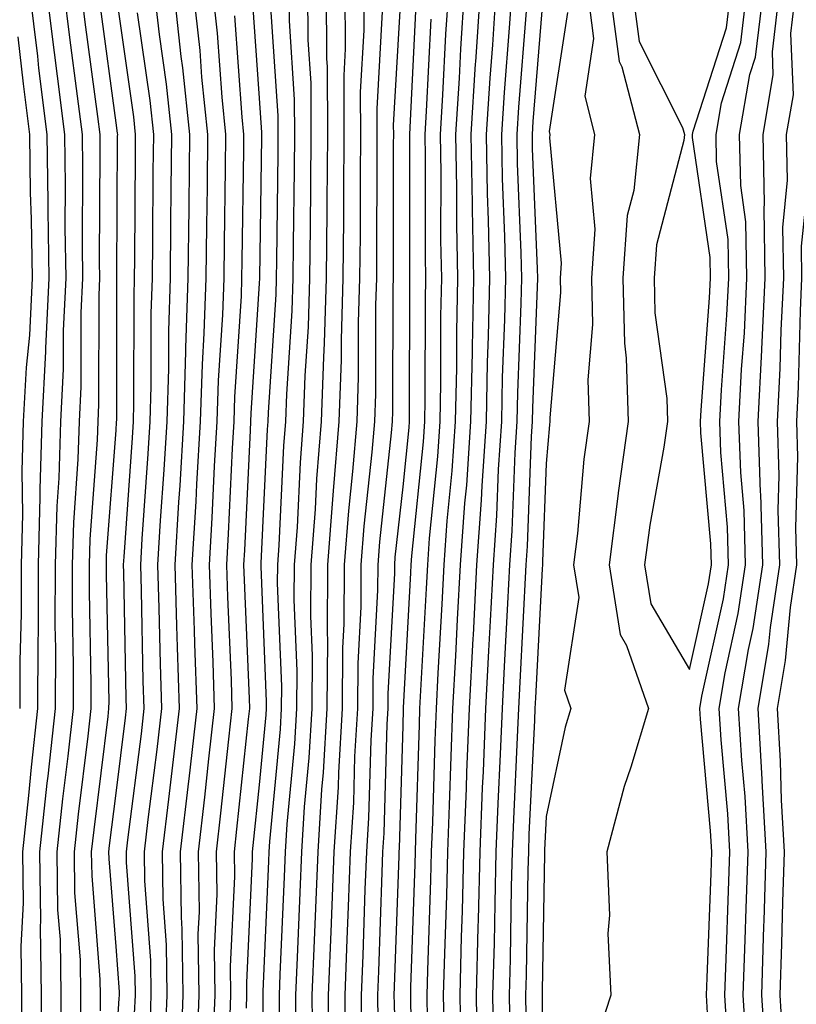
# Model space of a CAD drawing. Units: inches. Extents: x 952643 to 955283, y 7266218 to 7268858.
# Drawn here: x 955101 to 955155, y 7268501 to 7268570 of the extents above; entities that cross this region are included whole.
import ezdxf

# ---------------------------------------------------------------- set-up
doc = ezdxf.new("R2010")
doc.units = ezdxf.units.IN
doc.header["$MEASUREMENT"] = 0
doc.layers.add('Contour_95267266', color=7, linetype='Continuous', true_color=0xaba15e)

msp = doc.modelspace()

# ---------------------------------------------------------------- linework, layer by layer
at = {"layer": 'Contour_95267266'}
for points in [[(955102.034, 7268571.92, 3219), (955102.591, 7268567.379, 3219), (955102.679, 7268566.549, 3219), (955103.255, 7268561.92, 3219), (955103.333, 7268557.203, 3219), (955103.323, 7268556.647, 3219), (955103.392, 7268551.92, 3219), (955103.167, 7268547.037, 3219), (955103.167, 7268546.803, 3219), (955102.913, 7268541.92, 3219), (955102.767, 7268537.203, 3219), (955102.776, 7268536.647, 3219), (955102.65, 7268531.92, 3219), (955102.64, 7268527.33, 3219), (955102.62, 7268526.49, 3219), (955102.601, 7268521.92, 3219), (955102.151, 7268517.818, 3219), (955101.966, 7268515.836, 3219), (955101.546, 7268511.92, 3219), (955101.595, 7268508.375, 3219), (955101.448, 7268505.318, 3219), (955101.497, 7268501.92, 3219), (955101.507, 7268498.463, 3219)], [(955103.235, 7268571.92, 3220), (955103.763, 7268567.633, 3220), (955103.978, 7268565.992, 3220), (955104.485, 7268561.92, 3220), (955104.534, 7268558.404, 3220), (955104.515, 7268555.455, 3220), (955104.573, 7268551.92, 3220), (955104.398, 7268548.268, 3220), (955104.398, 7268545.572, 3220), (955104.202, 7268541.92, 3220), (955104.095, 7268537.965, 3220), (955103.948, 7268536.022, 3220), (955103.841, 7268531.92, 3220), (955103.821, 7268527.692, 3220), (955103.851, 7268526.119, 3220), (955103.841, 7268521.92, 3220), (955103.314, 7268517.184, 3220), (955103.255, 7268516.715, 3220), (955102.747, 7268511.92, 3220), (955102.816, 7268507.154, 3220), (955102.786, 7268506.656, 3220), (955102.864, 7268501.92, 3220), (955102.874, 7268497.096, 3220)], [(955104.437, 7268571.92, 3221), (955104.827, 7268568.697, 3221), (955105.374, 7268564.596, 3221), (955105.706, 7268561.92, 3221), (955105.745, 7268559.615, 3221), (955105.716, 7268554.254, 3221), (955105.745, 7268551.92, 3221), (955105.628, 7268549.498, 3221), (955105.628, 7268544.342, 3221), (955105.501, 7268541.92, 3221), (955105.423, 7268539.293, 3221), (955105.101, 7268534.869, 3221), (955105.023, 7268531.92, 3221), (955105.013, 7268528.883, 3221), (955105.091, 7268524.879, 3221), (955105.081, 7268521.92, 3221), (955104.71, 7268518.58, 3221), (955104.349, 7268515.621, 3221), (955103.948, 7268511.92, 3221), (955104.007, 7268507.877, 3221), (955104.173, 7268505.797, 3221), (955104.232, 7268501.92, 3221), (955104.241, 7268498.111, 3221)], [(955105.638, 7268571.92, 3222), (955105.892, 7268569.762, 3222), (955106.78, 7268563.19, 3222), (955106.937, 7268561.92, 3222), (955106.946, 7268560.817, 3222), (955106.907, 7268553.063, 3222), (955106.927, 7268551.92, 3222), (955106.868, 7268550.738, 3222), (955106.859, 7268543.111, 3222), (955106.8, 7268541.92, 3222), (955106.761, 7268540.631, 3222), (955106.253, 7268533.717, 3222), (955106.204, 7268531.92, 3222), (955106.194, 7268530.065, 3222), (955106.321, 7268523.649, 3222), (955106.312, 7268521.92, 3222), (955106.107, 7268519.977, 3222), (955105.433, 7268514.537, 3222), (955105.15, 7268511.92, 3222), (955105.189, 7268509.059, 3222), (955105.569, 7268504.401, 3222), (955105.609, 7268501.92, 3222), (955105.609, 7268499.479, 3222)], [(955108.05, 7268571.793, 3224), (955109.29, 7268563.16, 3224), (955109.417, 7268561.92, 3224), (955109.407, 7268560.563, 3224), (955109.359, 7268553.229, 3224), (955109.349, 7268551.92, 3224), (955109.31, 7268550.66, 3224), (955109.3, 7268543.17, 3224), (955109.261, 7268541.92, 3224), (955109.193, 7268540.777, 3224), (955108.607, 7268532.477, 3224), (955108.568, 7268531.92, 3224), (955108.587, 7268531.383, 3224), (955108.763, 7268522.633, 3224), (955108.792, 7268521.92, 3224), (955108.714, 7268521.256, 3224), (955108.05, 7268516.002, 3224), (955107.601, 7268512.369, 3224), (955107.552, 7268511.92, 3224), (955107.562, 7268511.432, 3224), (955108.05, 7268505.328, 3224), (955108.284, 7268502.154, 3224), (955108.284, 7268501.92, 3224), (955108.275, 7268501.695, 3224), (955108.05, 7268498.453, 3224)], [(955110.735, 7268571.92, 3226), (955111.077, 7268568.893, 3226), (955111.575, 7268565.445, 3226), (955111.937, 7268561.92, 3226), (955111.898, 7268558.072, 3226), (955111.878, 7268555.748, 3226), (955111.839, 7268551.92, 3226), (955111.722, 7268548.248, 3226), (955111.722, 7268545.592, 3226), (955111.605, 7268541.92, 3226), (955111.409, 7268538.561, 3226), (955111.155, 7268535.026, 3226), (955110.97, 7268531.92, 3226), (955111.068, 7268528.902, 3226), (955111.146, 7268525.016, 3226), (955111.243, 7268521.92, 3226), (955110.911, 7268519.059, 3226), (955110.296, 7268514.166, 3226), (955110.032, 7268511.92, 3226), (955110.062, 7268509.908, 3226), (955110.482, 7268504.352, 3226), (955110.511, 7268501.92, 3226), (955110.423, 7268499.547, 3226)], [(955112.093, 7268571.92, 3227), (955112.601, 7268567.369, 3227), (955112.708, 7268566.578, 3227), (955113.196, 7268561.92, 3227), (955113.138, 7268557.008, 3227), (955113.138, 7268556.832, 3227), (955113.089, 7268551.92, 3227), (955112.923, 7268547.047, 3227), (955112.923, 7268546.793, 3227), (955112.767, 7268541.92, 3227), (955112.513, 7268537.457, 3227), (955112.425, 7268536.295, 3227), (955112.161, 7268531.92, 3227), (955112.298, 7268527.672, 3227), (955112.327, 7268526.197, 3227), (955112.474, 7268521.92, 3227), (955112.015, 7268517.955, 3227), (955111.722, 7268515.592, 3227), (955111.292, 7268511.92, 3227), (955111.341, 7268508.629, 3227), (955111.575, 7268505.445, 3227), (955111.624, 7268501.92, 3227), (955111.487, 7268498.483, 3227)], [(955113.441, 7268571.92, 3228), (955113.909, 7268567.779, 3228), (955114.036, 7268565.934, 3228), (955114.456, 7268561.92, 3228), (955114.417, 7268558.287, 3228), (955114.378, 7268555.592, 3228), (955114.339, 7268551.92, 3228), (955114.202, 7268548.072, 3228), (955114.066, 7268545.904, 3228), (955113.939, 7268541.92, 3228), (955113.685, 7268537.555, 3228), (955113.626, 7268536.344, 3228), (955113.362, 7268531.92, 3228), (955113.509, 7268527.379, 3228), (955113.548, 7268526.422, 3228), (955113.694, 7268521.92, 3228), (955113.138, 7268517.008, 3228), (955113.118, 7268516.852, 3228), (955112.542, 7268511.92, 3228), (955112.61, 7268507.36, 3228), (955112.669, 7268506.539, 3228), (955112.728, 7268501.92, 3228), (955112.562, 7268497.408, 3228)], [(955114.798, 7268571.92, 3229), (955115.12, 7268568.99, 3229), (955115.443, 7268564.527, 3229), (955115.706, 7268561.92, 3229), (955115.687, 7268559.557, 3229), (955115.609, 7268554.361, 3229), (955115.579, 7268551.92, 3229), (955115.491, 7268549.361, 3229), (955115.198, 7268544.772, 3229), (955115.11, 7268541.92, 3229), (955114.925, 7268538.795, 3229), (955114.759, 7268535.211, 3229), (955114.564, 7268531.92, 3229), (955114.671, 7268528.541, 3229), (955114.818, 7268525.152, 3229), (955114.925, 7268521.92, 3229), (955114.525, 7268518.395, 3229), (955114.241, 7268515.729, 3229), (955113.792, 7268511.92, 3229), (955113.86, 7268507.731, 3229), (955113.782, 7268506.188, 3229), (955113.841, 7268501.92, 3229), (955113.675, 7268497.545, 3229)], [(955120.12, 7268571.92, 3233), (955120.13, 7268569.84, 3233), (955120.491, 7268564.361, 3233), (955120.511, 7268561.92, 3233), (955120.491, 7268559.479, 3233), (955120.423, 7268554.293, 3233), (955120.403, 7268551.92, 3233), (955120.325, 7268549.645, 3233), (955119.954, 7268543.824, 3233), (955119.886, 7268541.92, 3233), (955119.749, 7268540.221, 3233), (955119.427, 7268533.297, 3233), (955119.319, 7268531.92, 3233), (955119.31, 7268530.66, 3233), (955119.603, 7268523.473, 3233), (955119.593, 7268521.92, 3233), (955119.505, 7268520.465, 3233), (955118.773, 7268512.643, 3233), (955118.734, 7268511.92, 3233), (955118.704, 7268511.266, 3233), (955118.304, 7268502.174, 3233), (955118.294, 7268501.92, 3233), (955118.294, 7268501.676, 3233), (955118.216, 7268492.086, 3233)], [(955121.419, 7268571.92, 3234), (955121.439, 7268568.531, 3234), (955121.644, 7268565.514, 3234), (955121.653, 7268561.92, 3234), (955121.634, 7268558.336, 3234), (955121.595, 7268555.465, 3234), (955121.566, 7268551.92, 3234), (955121.458, 7268548.512, 3234), (955121.234, 7268545.104, 3234), (955121.126, 7268541.92, 3234), (955120.901, 7268539.068, 3234), (955120.687, 7268534.557, 3234), (955120.482, 7268531.92, 3234), (955120.472, 7268529.498, 3234), (955120.667, 7268524.537, 3234), (955120.657, 7268521.92, 3234), (955120.511, 7268519.459, 3234), (955119.984, 7268513.854, 3234), (955119.866, 7268511.92, 3234), (955119.798, 7268510.172, 3234), (955119.495, 7268503.365, 3234), (955119.437, 7268501.92, 3234), (955119.446, 7268500.524, 3234)], [(955122.718, 7268571.92, 3235), (955122.747, 7268567.223, 3235), (955122.786, 7268566.656, 3235), (955122.806, 7268561.92, 3235), (955122.776, 7268557.193, 3235), (955122.767, 7268556.637, 3235), (955122.728, 7268551.92, 3235), (955122.581, 7268547.389, 3235), (955122.523, 7268546.393, 3235), (955122.366, 7268541.92, 3235), (955122.044, 7268537.926, 3235), (955121.946, 7268535.817, 3235), (955121.653, 7268531.92, 3235), (955121.624, 7268528.346, 3235), (955121.741, 7268525.611, 3235), (955121.712, 7268521.92, 3235), (955121.507, 7268518.463, 3235), (955121.194, 7268515.065, 3235), (955120.999, 7268511.92, 3235), (955120.882, 7268509.088, 3235), (955120.687, 7268504.557, 3235), (955120.579, 7268501.92, 3235), (955120.599, 7268499.371, 3235)], [(955124.017, 7268571.92, 3236), (955124.036, 7268567.906, 3236), (955123.939, 7268566.031, 3236), (955123.958, 7268561.92, 3236), (955123.929, 7268557.799, 3236), (955123.919, 7268556.051, 3236), (955123.89, 7268551.92, 3236), (955123.753, 7268547.623, 3236), (955123.753, 7268546.217, 3236), (955123.607, 7268541.92, 3236), (955123.216, 7268537.086, 3236), (955123.187, 7268536.783, 3236), (955122.816, 7268531.92, 3236), (955122.786, 7268527.184, 3236), (955122.806, 7268526.676, 3236), (955122.776, 7268521.92, 3236), (955122.513, 7268517.457, 3236), (955122.405, 7268516.276, 3236), (955122.132, 7268511.92, 3236), (955121.976, 7268507.994, 3236), (955121.878, 7268505.748, 3236), (955121.722, 7268501.92, 3236), (955121.761, 7268498.209, 3236)], [(955125.316, 7268571.92, 3237), (955125.335, 7268569.205, 3237), (955125.091, 7268564.879, 3237), (955125.101, 7268561.92, 3237), (955125.081, 7268558.951, 3237), (955125.081, 7268554.889, 3237), (955125.052, 7268551.92, 3237), (955124.954, 7268548.824, 3237), (955124.954, 7268545.016, 3237), (955124.847, 7268541.92, 3237), (955124.564, 7268538.434, 3237), (955124.271, 7268535.699, 3237), (955123.978, 7268531.92, 3237), (955123.948, 7268527.818, 3237), (955123.86, 7268526.11, 3237), (955123.841, 7268521.92, 3237), (955123.577, 7268517.447, 3237), (955123.548, 7268516.422, 3237), (955123.255, 7268511.92, 3237), (955123.069, 7268506.94, 3237), (955123.06, 7268506.91, 3237), (955122.864, 7268501.92, 3237), (955122.913, 7268497.057, 3237)], [(955127.913, 7268571.783, 3239), (955127.396, 7268562.574, 3239), (955127.405, 7268561.92, 3239), (955127.396, 7268561.266, 3239), (955127.386, 7268552.584, 3239), (955127.386, 7268551.92, 3239), (955127.366, 7268551.236, 3239), (955127.347, 7268542.623, 3239), (955127.327, 7268541.92, 3239), (955127.259, 7268541.129, 3239), (955126.429, 7268533.541, 3239), (955126.312, 7268531.92, 3239), (955126.302, 7268530.172, 3239), (955125.97, 7268524, 3239), (955125.96, 7268521.92, 3239), (955125.833, 7268519.703, 3239), (955125.677, 7268514.293, 3239), (955125.521, 7268511.92, 3239), (955125.423, 7268509.293, 3239), (955125.267, 7268504.703, 3239), (955125.159, 7268501.92, 3239), (955125.179, 7268499.049, 3239)], [(955131.243, 7268571.92, 3242), (955131.038, 7268568.932, 3242), (955130.833, 7268564.703, 3242), (955130.657, 7268561.92, 3242), (955130.706, 7268559.264, 3242), (955130.696, 7268554.567, 3242), (955130.755, 7268551.92, 3242), (955130.696, 7268549.274, 3242), (955130.696, 7268544.567, 3242), (955130.638, 7268541.92, 3242), (955130.482, 7268539.488, 3242), (955129.905, 7268533.776, 3242), (955129.778, 7268531.92, 3242), (955129.691, 7268530.279, 3242), (955129.3, 7268523.17, 3242), (955129.232, 7268521.92, 3242), (955129.193, 7268520.777, 3242), (955128.948, 7268512.818, 3242), (955128.919, 7268511.92, 3242), (955128.9, 7268511.07, 3242), (955128.607, 7268502.477, 3242), (955128.587, 7268501.92, 3242), (955128.597, 7268501.373, 3242), (955128.821, 7268492.692, 3242)], [(955132.337, 7268571.92, 3243), (955132.073, 7268567.897, 3243), (955131.976, 7268565.846, 3243), (955131.722, 7268561.92, 3243), (955131.79, 7268558.18, 3243), (955131.79, 7268555.66, 3243), (955131.868, 7268551.92, 3243), (955131.79, 7268548.18, 3243), (955131.79, 7268545.66, 3243), (955131.712, 7268541.92, 3243), (955131.487, 7268538.483, 3243), (955131.136, 7268535.006, 3243), (955130.921, 7268531.92, 3243), (955130.775, 7268529.195, 3243), (955130.511, 7268524.381, 3243), (955130.384, 7268521.92, 3243), (955130.296, 7268519.674, 3243), (955130.12, 7268513.99, 3243), (955130.042, 7268511.92, 3243), (955129.993, 7268509.977, 3243), (955129.778, 7268503.649, 3243), (955129.739, 7268501.92, 3243), (955129.759, 7268500.211, 3243)], [(955133.441, 7268571.92, 3244), (955133.118, 7268566.988, 3244), (955133.109, 7268566.861, 3244), (955132.796, 7268561.92, 3244), (955132.884, 7268557.086, 3244), (955132.884, 7268556.754, 3244), (955132.982, 7268551.92, 3244), (955132.884, 7268547.086, 3244), (955132.884, 7268546.754, 3244), (955132.786, 7268541.92, 3244), (955132.493, 7268537.477, 3244), (955132.366, 7268536.236, 3244), (955132.064, 7268531.92, 3244), (955131.859, 7268528.111, 3244), (955131.722, 7268525.592, 3244), (955131.526, 7268521.92, 3244), (955131.4, 7268518.57, 3244), (955131.292, 7268515.162, 3244), (955131.175, 7268511.92, 3244), (955131.097, 7268508.873, 3244), (955130.96, 7268504.83, 3244), (955130.882, 7268501.92, 3244), (955130.931, 7268499.039, 3244)], [(955134.544, 7268571.92, 3245), (955134.3, 7268568.17, 3245), (955134.114, 7268565.856, 3245), (955133.86, 7268561.92, 3245), (955133.939, 7268557.809, 3245), (955134.017, 7268555.953, 3245), (955134.095, 7268551.92, 3245), (955134.007, 7268547.877, 3245), (955133.939, 7268546.031, 3245), (955133.86, 7268541.92, 3245), (955133.568, 7268537.438, 3245), (955133.528, 7268536.442, 3245), (955133.206, 7268531.92, 3245), (955132.952, 7268527.018, 3245), (955132.933, 7268526.803, 3245), (955132.679, 7268521.92, 3245), (955132.503, 7268517.467, 3245), (955132.464, 7268516.334, 3245), (955132.298, 7268511.92, 3245), (955132.191, 7268507.779, 3245), (955132.132, 7268506.002, 3245), (955132.034, 7268501.92, 3245), (955132.093, 7268497.877, 3245)], [(955135.648, 7268571.92, 3246), (955135.482, 7268569.352, 3246), (955135.12, 7268564.85, 3246), (955134.935, 7268561.92, 3246), (955134.993, 7268558.863, 3246), (955135.15, 7268554.82, 3246), (955135.208, 7268551.92, 3246), (955135.15, 7268549.02, 3246), (955134.993, 7268544.977, 3246), (955134.935, 7268541.92, 3246), (955134.71, 7268538.58, 3246), (955134.593, 7268535.377, 3246), (955134.349, 7268531.92, 3246), (955134.144, 7268528.014, 3246), (955134.036, 7268525.934, 3246), (955133.821, 7268521.92, 3246), (955133.655, 7268517.526, 3246), (955133.597, 7268516.373, 3246), (955133.421, 7268511.92, 3246), (955133.304, 7268507.174, 3246), (955133.294, 7268506.676, 3246), (955133.177, 7268501.92, 3246), (955133.245, 7268497.115, 3246)], [(955140.921, 7268571.92, 3250), (955141.351, 7268568.619, 3250), (955140.735, 7268564.606, 3250), (955141.429, 7268561.92, 3250), (955141.116, 7268558.854, 3250), (955141.448, 7268555.318, 3250), (955141.204, 7268551.92, 3250), (955141.282, 7268548.688, 3250), (955140.95, 7268544.82, 3250), (955141.038, 7268541.92, 3250), (955140.677, 7268539.293, 3250), (955140.237, 7268534.108, 3250), (955139.954, 7268531.92, 3250), (955140.316, 7268529.654, 3250), (955139.319, 7268523.19, 3250), (955139.769, 7268521.92, 3250), (955139.368, 7268520.602, 3250), (955138.05, 7268514.381, 3250), (955137.943, 7268512.027, 3250), (955137.933, 7268511.92, 3250), (955137.933, 7268511.803, 3250), (955137.767, 7268502.203, 3250), (955137.767, 7268501.637, 3250), (955137.796, 7268492.174, 3250)], [(955142.493, 7268571.92, 3251), (955143.138, 7268567.008, 3251), (955143.323, 7268566.647, 3251), (955144.554, 7268561.92, 3251), (955144.153, 7268558.024, 3251), (955143.694, 7268556.276, 3251), (955143.382, 7268551.92, 3251), (955143.499, 7268547.369, 3251), (955143.636, 7268546.334, 3251), (955143.773, 7268541.92, 3251), (955143.069, 7268536.94, 3251), (955143.069, 7268536.901, 3251), (955142.435, 7268531.92, 3251), (955143.206, 7268527.076, 3251), (955143.655, 7268526.315, 3251), (955145.179, 7268521.92, 3251), (955143.948, 7268517.818, 3251), (955143.489, 7268516.481, 3251), (955142.288, 7268511.92, 3251), (955142.454, 7268507.516, 3251), (955142.357, 7268506.227, 3251), (955142.562, 7268501.92, 3251), (955141.448, 7268498.522, 3251)], [(955144.075, 7268571.92, 3252), (955144.534, 7268568.404, 3252), (955147.552, 7268562.418, 3252), (955147.679, 7268561.92, 3252), (955147.64, 7268561.51, 3252), (955145.735, 7268554.235, 3252), (955145.569, 7268551.92, 3252), (955145.628, 7268549.498, 3252), (955146.448, 7268543.522, 3252), (955146.497, 7268541.92, 3252), (955146.253, 7268540.123, 3252), (955145.267, 7268534.703, 3252), (955144.905, 7268531.92, 3252), (955145.335, 7268529.205, 3252), (955148.05, 7268524.625, 3252), (955149.368, 7268530.602, 3252), (955149.564, 7268531.92, 3252), (955149.525, 7268533.395, 3252), (955148.831, 7268541.139, 3252), (955148.812, 7268541.92, 3252), (955148.851, 7268542.721, 3252), (955149.437, 7268550.533, 3252), (955149.495, 7268551.92, 3252), (955149.476, 7268553.346, 3252), (955148.245, 7268561.725, 3252), (955148.245, 7268561.92, 3252), (955148.284, 7268562.154, 3252), (955150.609, 7268569.361, 3252), (955150.911, 7268571.92, 3252)], [(955149.3, 7268500.67, 3251), (955149.222, 7268501.92, 3251), (955149.261, 7268503.131, 3251), (955149.544, 7268510.426, 3251), (955149.593, 7268511.92, 3251), (955149.505, 7268513.375, 3251), (955148.812, 7268521.158, 3251), (955148.763, 7268521.92, 3251), (955148.909, 7268522.779, 3251), (955150.403, 7268529.567, 3251), (955150.755, 7268531.92, 3251), (955150.677, 7268534.547, 3251), (955150.218, 7268539.752, 3251), (955150.15, 7268541.92, 3251), (955150.267, 7268544.137, 3251), (955150.648, 7268549.322, 3251), (955150.775, 7268551.92, 3251), (955150.726, 7268554.596, 3251), (955149.925, 7268560.045, 3251), (955149.886, 7268561.92, 3251), (955150.267, 7268564.137, 3251), (955151.624, 7268568.346, 3251), (955152.044, 7268571.92, 3251)], [(955150.667, 7268499.303, 3250), (955150.501, 7268501.92, 3250), (955150.589, 7268504.459, 3250), (955150.765, 7268509.205, 3250), (955150.853, 7268511.92, 3250), (955150.706, 7268514.576, 3250), (955150.247, 7268519.723, 3250), (955150.11, 7268521.92, 3250), (955150.53, 7268524.401, 3250), (955151.439, 7268528.531, 3250), (955151.946, 7268531.92, 3250), (955151.839, 7268535.709, 3250), (955151.605, 7268538.365, 3250), (955151.487, 7268541.92, 3250), (955151.673, 7268545.543, 3250), (955151.868, 7268548.102, 3250), (955152.044, 7268551.92, 3250), (955151.976, 7268555.846, 3250), (955151.605, 7268558.365, 3250), (955151.526, 7268561.92, 3250), (955152.249, 7268566.119, 3250), (955152.64, 7268567.33, 3250), (955153.187, 7268571.92, 3250)], [(955152.044, 7268497.926, 3249), (955151.78, 7268501.92, 3249), (955151.907, 7268505.777, 3249), (955151.995, 7268507.975, 3249), (955152.122, 7268511.92, 3249), (955151.907, 7268515.777, 3249), (955151.683, 7268518.287, 3249), (955151.458, 7268521.92, 3249), (955152.161, 7268526.031, 3249), (955152.484, 7268527.486, 3249), (955153.138, 7268531.92, 3249), (955153.001, 7268536.871, 3249), (955152.991, 7268536.979, 3249), (955152.835, 7268541.92, 3249), (955153.079, 7268546.891, 3249), (955153.089, 7268546.959, 3249), (955153.323, 7268551.92, 3249), (955153.235, 7268556.735, 3249), (955153.275, 7268557.145, 3249), (955153.167, 7268561.92, 3249), (955153.88, 7268566.09, 3249), (955153.812, 7268567.682, 3249), (955154.319, 7268571.92, 3249)], [(955153.372, 7268497.242, 3248), (955153.069, 7268501.92, 3248), (955153.226, 7268506.744, 3248), (955153.235, 7268507.106, 3248), (955153.382, 7268511.92, 3248), (955153.109, 7268516.861, 3248), (955153.109, 7268516.979, 3248), (955152.816, 7268521.92, 3248), (955153.568, 7268526.402, 3248), (955153.685, 7268527.555, 3248), (955154.339, 7268531.92, 3248), (955154.222, 7268535.748, 3248), (955154.29, 7268538.16, 3248), (955154.173, 7268541.92, 3248), (955154.359, 7268545.611, 3248), (955154.427, 7268548.297, 3248), (955154.603, 7268551.92, 3248), (955154.534, 7268555.436, 3248), (955154.876, 7268558.746, 3248), (955154.808, 7268561.92, 3248), (955155.276, 7268564.693, 3248), (955155.101, 7268568.971, 3248), (955155.452, 7268571.92, 3248)], [(955117.552, 7268571.422, 3231), (955118.05, 7268564.469, 3231), (955118.206, 7268562.076, 3231), (955118.206, 7268561.764, 3231), (955118.069, 7268551.94, 3231), (955118.069, 7268551.901, 3231), (955118.05, 7268551.539, 3231), (955117.464, 7268542.506, 3231), (955117.444, 7268541.92, 3231), (955117.415, 7268541.285, 3231), (955117.025, 7268532.945, 3231), (955116.956, 7268531.92, 3231), (955116.995, 7268530.865, 3231), (955117.357, 7268522.613, 3231), (955117.376, 7268521.92, 3231), (955117.288, 7268521.158, 3231), (955116.478, 7268513.492, 3231), (955116.302, 7268511.92, 3231), (955116.321, 7268510.192, 3231), (955116.038, 7268503.932, 3231), (955116.058, 7268501.92, 3231), (955115.98, 7268499.85, 3231)], [(955118.821, 7268571.149, 3232), (955119.349, 7268563.219, 3232), (955119.359, 7268561.92, 3232), (955119.349, 7268560.621, 3232), (955119.251, 7268553.121, 3232), (955119.241, 7268551.92, 3232), (955119.202, 7268550.768, 3232), (955118.675, 7268542.545, 3232), (955118.655, 7268541.92, 3232), (955118.607, 7268541.363, 3232), (955118.167, 7268532.037, 3232), (955118.157, 7268531.92, 3232), (955118.157, 7268531.813, 3232), (955118.538, 7268522.408, 3232), (955118.528, 7268521.92, 3232), (955118.509, 7268521.461, 3232), (955118.05, 7268516.598, 3232), (955117.601, 7268512.369, 3232), (955117.552, 7268511.92, 3232), (955117.562, 7268511.432, 3232), (955117.161, 7268502.809, 3232), (955117.171, 7268501.92, 3232), (955117.142, 7268501.012, 3232)], [(955137.835, 7268571.705, 3248), (955137.132, 7268562.838, 3248), (955137.073, 7268561.92, 3248), (955137.083, 7268560.953, 3248), (955137.415, 7268552.555, 3248), (955137.435, 7268551.92, 3248), (955137.415, 7268551.285, 3248), (955137.093, 7268542.877, 3248), (955137.083, 7268541.92, 3248), (955137.015, 7268540.885, 3248), (955136.732, 7268533.238, 3248), (955136.644, 7268531.92, 3248), (955136.214, 7268523.756, 3248), (955136.116, 7268521.92, 3248), (955136.038, 7268519.908, 3248), (955135.765, 7268514.205, 3248), (955135.677, 7268511.92, 3248), (955135.618, 7268509.488, 3248), (955135.53, 7268504.44, 3248), (955135.472, 7268501.92, 3248), (955135.511, 7268499.381, 3248)], [(955106.966, 7268570.836, 3223), (955108.05, 7268562.731, 3223), (955108.148, 7268562.018, 3223), (955108.167, 7268561.92, 3223), (955108.157, 7268561.813, 3223), (955108.099, 7268551.969, 3223), (955108.099, 7268541.969, 3223), (955108.089, 7268541.92, 3223), (955108.089, 7268541.881, 3223), (955108.05, 7268541.305, 3223), (955107.396, 7268532.574, 3223), (955107.386, 7268531.92, 3223), (955107.376, 7268531.246, 3223), (955107.562, 7268522.408, 3223), (955107.552, 7268521.92, 3223), (955107.493, 7268521.363, 3223), (955106.517, 7268513.453, 3223), (955106.351, 7268511.92, 3223), (955106.38, 7268510.25, 3223), (955106.956, 7268503.014, 3223), (955106.976, 7268501.92, 3223), (955106.976, 7268500.846, 3223)], [(955109.554, 7268570.416, 3225), (955110.433, 7268564.303, 3225), (955110.677, 7268561.92, 3225), (955110.648, 7268559.322, 3225), (955110.618, 7268554.488, 3225), (955110.599, 7268551.92, 3225), (955110.511, 7268549.459, 3225), (955110.511, 7268544.381, 3225), (955110.433, 7268541.92, 3225), (955110.296, 7268539.674, 3225), (955109.876, 7268533.746, 3225), (955109.769, 7268531.92, 3225), (955109.827, 7268530.143, 3225), (955109.954, 7268523.824, 3225), (955110.013, 7268521.92, 3225), (955109.818, 7268520.152, 3225), (955108.88, 7268512.75, 3225), (955108.782, 7268511.92, 3225), (955108.792, 7268511.178, 3225), (955109.378, 7268503.248, 3225), (955109.398, 7268501.92, 3225), (955109.349, 7268500.621, 3225)], [(955126.624, 7268570.494, 3238), (955126.243, 7268563.727, 3238), (955126.253, 7268561.92, 3238), (955126.243, 7268560.113, 3238), (955126.234, 7268553.736, 3238), (955126.224, 7268551.92, 3238), (955126.155, 7268550.026, 3238), (955126.146, 7268543.824, 3238), (955126.087, 7268541.92, 3238), (955125.911, 7268539.781, 3238), (955125.355, 7268534.615, 3238), (955125.14, 7268531.92, 3238), (955125.13, 7268529, 3238), (955124.915, 7268525.055, 3238), (955124.896, 7268521.92, 3238), (955124.7, 7268518.57, 3238), (955124.612, 7268515.358, 3238), (955124.388, 7268511.92, 3238), (955124.241, 7268508.111, 3238), (955124.163, 7268505.807, 3238), (955124.017, 7268501.92, 3238), (955124.046, 7268497.916, 3238)], [(955128.978, 7268570.992, 3240), (955128.548, 7268562.418, 3240), (955128.519, 7268561.92, 3240), (955128.528, 7268561.442, 3240), (955128.519, 7268552.389, 3240), (955128.528, 7268551.92, 3240), (955128.519, 7268551.451, 3240), (955128.499, 7268542.369, 3240), (955128.499, 7268541.92, 3240), (955128.47, 7268541.5, 3240), (955128.05, 7268537.36, 3240), (955127.513, 7268532.457, 3240), (955127.474, 7268531.92, 3240), (955127.474, 7268531.344, 3240), (955127.025, 7268522.945, 3240), (955127.025, 7268521.92, 3240), (955126.956, 7268520.826, 3240), (955126.741, 7268513.229, 3240), (955126.653, 7268511.92, 3240), (955126.605, 7268510.475, 3240), (955126.37, 7268503.6, 3240), (955126.302, 7268501.92, 3240), (955126.321, 7268500.192, 3240)], [(955136.663, 7268570.533, 3247), (955136.126, 7268563.844, 3247), (955135.999, 7268561.92, 3247), (955136.038, 7268559.908, 3247), (955136.282, 7268553.688, 3247), (955136.321, 7268551.92, 3247), (955136.282, 7268550.152, 3247), (955136.048, 7268543.922, 3247), (955136.009, 7268541.92, 3247), (955135.862, 7268539.733, 3247), (955135.667, 7268534.303, 3247), (955135.501, 7268531.92, 3247), (955135.355, 7268529.225, 3247), (955135.13, 7268524.84, 3247), (955134.974, 7268521.92, 3247), (955134.847, 7268518.717, 3247), (955134.681, 7268515.289, 3247), (955134.554, 7268511.92, 3247), (955134.466, 7268508.336, 3247), (955134.417, 7268505.553, 3247), (955134.319, 7268501.92, 3247), (955134.378, 7268498.248, 3247)], [(955139.544, 7268570.426, 3249), (955138.255, 7268562.125, 3249), (955138.304, 7268561.92, 3249), (955138.284, 7268561.686, 3249), (955139.095, 7268552.965, 3249), (955139.017, 7268551.92, 3249), (955139.046, 7268550.924, 3249), (955138.304, 7268542.174, 3249), (955138.314, 7268541.92, 3249), (955138.275, 7268541.695, 3249), (955138.05, 7268538.99, 3249), (955137.806, 7268532.164, 3249), (955137.786, 7268531.92, 3249), (955137.776, 7268531.647, 3249), (955137.308, 7268522.662, 3249), (955137.269, 7268521.92, 3249), (955137.23, 7268521.1, 3249), (955136.849, 7268513.121, 3249), (955136.81, 7268511.92, 3249), (955136.771, 7268510.641, 3249), (955136.653, 7268503.317, 3249), (955136.614, 7268501.92, 3249), (955136.634, 7268500.504, 3249)], [(955116.341, 7268570.211, 3230), (955116.839, 7268563.131, 3230), (955116.966, 7268561.92, 3230), (955116.956, 7268560.826, 3230), (955116.839, 7268553.131, 3230), (955116.829, 7268551.92, 3230), (955116.79, 7268550.66, 3230), (955116.331, 7268543.639, 3230), (955116.282, 7268541.92, 3230), (955116.165, 7268540.035, 3230), (955115.892, 7268534.078, 3230), (955115.765, 7268531.92, 3230), (955115.833, 7268529.703, 3230), (955116.087, 7268523.883, 3230), (955116.155, 7268521.92, 3230), (955115.901, 7268519.772, 3230), (955115.364, 7268514.606, 3230), (955115.042, 7268511.92, 3230), (955115.091, 7268508.961, 3230), (955114.905, 7268505.065, 3230), (955114.954, 7268501.92, 3230), (955114.827, 7268498.697, 3230)], [(955130.013, 7268569.957, 3241), (955129.691, 7268563.561, 3241), (955129.583, 7268561.92, 3241), (955129.612, 7268560.358, 3241), (955129.612, 7268553.483, 3241), (955129.642, 7268551.92, 3241), (955129.612, 7268550.358, 3241), (955129.593, 7268543.463, 3241), (955129.564, 7268541.92, 3241), (955129.476, 7268540.494, 3241), (955128.675, 7268532.545, 3241), (955128.626, 7268531.92, 3241), (955128.597, 7268531.373, 3241), (955128.089, 7268521.959, 3241), (955128.089, 7268521.881, 3241), (955128.05, 7268520.699, 3241), (955127.806, 7268512.164, 3241), (955127.786, 7268511.92, 3241), (955127.776, 7268511.647, 3241), (955127.464, 7268502.506, 3241), (955127.444, 7268501.92, 3241), (955127.454, 7268501.324, 3241), (955127.689, 7268492.281, 3241)], [(955154.573, 7268498.443, 3247), (955154.349, 7268501.92, 3247), (955154.466, 7268505.504, 3247), (955154.534, 7268508.404, 3247), (955154.651, 7268511.92, 3247), (955154.446, 7268515.524, 3247), (955154.378, 7268518.248, 3247), (955154.163, 7268521.92, 3247), (955154.72, 7268525.25, 3247), (955155.081, 7268528.951, 3247), (955155.53, 7268531.92, 3247), (955155.452, 7268534.518, 3247), (955155.589, 7268539.459, 3247), (955155.511, 7268541.92, 3247), (955155.638, 7268544.332, 3247), (955155.765, 7268549.635, 3247), (955155.872, 7268551.92, 3247), (955155.833, 7268554.137, 3247), (955156.487, 7268560.358, 3247), (955156.448, 7268561.92, 3247), (955156.683, 7268563.287, 3247), (955156.39, 7268570.26, 3247)], [(955101.224, 7268568.746, 3218), (955101.595, 7268565.465, 3218), (955102.034, 7268561.92, 3218), (955102.093, 7268557.877, 3218), (955102.161, 7268556.031, 3218), (955102.22, 7268551.92, 3218), (955102.034, 7268547.936, 3218), (955101.81, 7268545.68, 3218), (955101.614, 7268541.92, 3218), (955101.507, 7268538.463, 3218), (955101.566, 7268535.436, 3218), (955101.468, 7268531.92, 3218), (955101.458, 7268528.512, 3218), (955101.37, 7268525.24, 3218), (955101.36, 7268521.92, 3218)]]:
    msp.add_polyline3d(points, dxfattribs=at)

doc.saveas('drawing.dxf')
